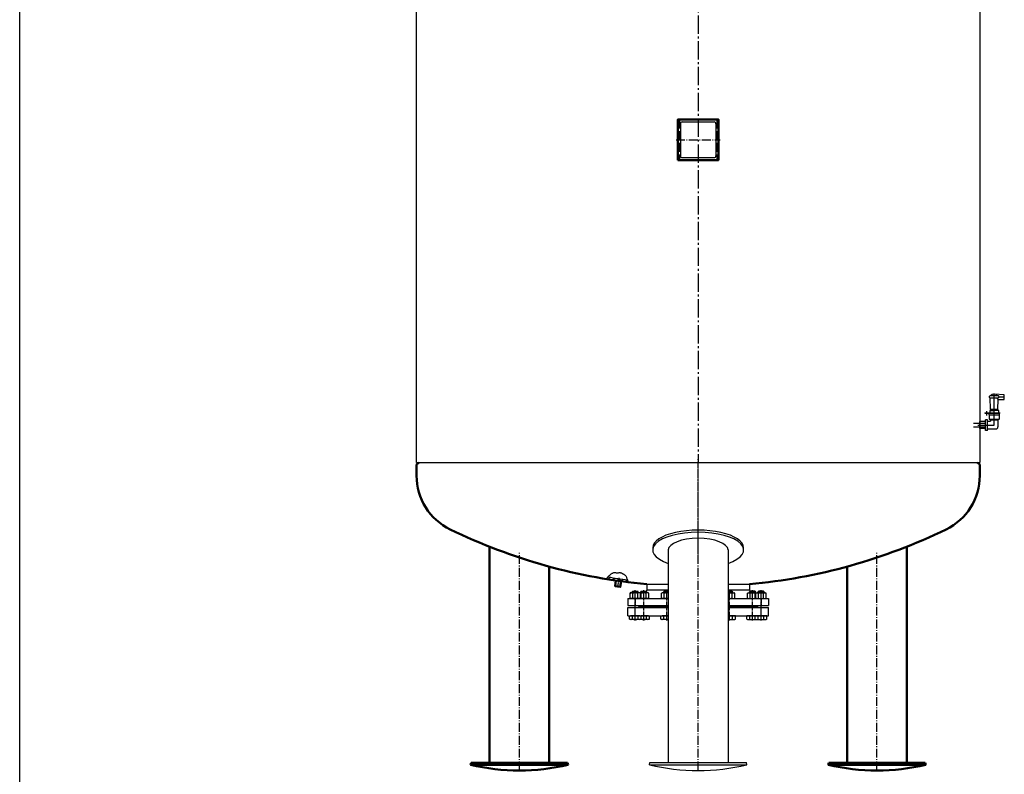
# Model space of a CAD drawing. Units: millimetres. Extents: x 4 to 8542, y 1 to 6038.
# Drawn here: x 4 to 2626, y 2018 to 4028 of the extents above; entities that cross this region are included whole.
import ezdxf

# ---------------------------------------------------------------- set-up
doc = ezdxf.new("R2010")
doc.units = ezdxf.units.MM
for name, pattern in [('AM_DIN_G_W050', [13.75, 9.75, -1.5, 1, -1.5]), ('AM_DIN_G_W050x2', [6.875, 4.75, -0.875, 0.375, -0.875]), ('AM_ISO08W050x2', [9, 6, -0.75, 1.5, -0.75]), ('gen3', [6.25, 4.75, -1.5]), ('gen7a', [6.875, 4.75, -0.875, 0.375, -0.875])]:
    doc.linetypes.add(name, pattern=pattern)
for name, color, linetype in [('3', 6, 'gen3'), ('4', 3, 'Continuous'), ('7A', 4, 'gen7a')]:
    doc.layers.add(name, color=color, linetype=linetype)
for name, color, linetype, lineweight in [('AM_0', 7, 'Continuous', 50), ('AM_4', 3, 'Continuous', 25), ('AM_7', 4, 'AM_DIN_G_W050', 25), ('AM_8', 1, 'Continuous', 25), ('AM_INV', 253, 'Continuous', 0)]:
    doc.layers.add(name, color=color, linetype=linetype, lineweight=lineweight)

# ---------------------------------------------------------------- blocks, each defined once
blk = doc.blocks.new('-3663VA')
blk.add_lwpolyline([(-54, -107), (54, -107), (54, 1), (-54, 1)], close=True)
at = {"layer": '3', "ltscale": 5}
for p, q in [((-50, 1), (-50, -107)), ((50, 1), (50, -107))]:
    blk.add_line(p, q, dxfattribs=at)
at = {"layer": '4'}
for p, q in [((-47.5, -10.5), (-47.5, -95.5)), ((-42.5, -5.5), (42.5, -5.5)), ((47.5, -10.5), (47.5, -95.5)), ((-42.5, -100.5), (42.5, -100.5))]:
    blk.add_line(p, q, dxfattribs=at)
for centre, start, end in [((-42.5, -10.5), 90, 180), ((42.5, -10.5), 0, 90), ((-42.5, -95.5), 180, 270), ((42.5, -95.5), 270, 0)]:
    blk.add_arc(centre, 5, start, end, dxfattribs=at)
at = {"layer": '7A', "ltscale": 5}
blk.add_line((-59, -53), (59, -53), dxfattribs=at)
blk = doc.blocks.new('BD250PN6VAWC5VTN1')
for p, q in [((-187.5, -101.9), (-79.5, -101.9)), ((-187.5, -101.9), (-187.5, -123.9)), ((79.5, -101.9), (187.5, -101.9)), ((187.5, -101.9), (187.5, -123.9)), ((-187.5, -123.9), (-79.5, -123.9)), ((79.5, -123.9), (187.5, -123.9))]:
    blk.add_line(p, q)
at = {"layer": '7A'}
for p, q in [((-167.5, -101.9), (-167.5, -123.9)), ((167.5, -101.9), (167.5, -123.9))]:
    blk.add_line(p, q, dxfattribs=at)
blk = doc.blocks.new('VD250PN6VAWC5VTN1')
for p, q in [((-136.5, -181.1), (-138.1, -185.4)), ((-136.5, -166.1), (-79.5, -166.1)), ((-136.5, -166.1), (-136.5, -181.1)), ((-136.5, -181.1), (-79.5, -181.1)), ((79.5, -166.1), (136.5, -166.1)), ((79.5, -181.1), (136.5, -181.1)), ((136.5, -166.1), (136.5, -181.1)), ((136.5, -181.1), (138.1, -185.4)), ((-187.5, -204.1), (-79.5, -204.1)), ((-187.5, -204.1), (-187.5, -223.1)), ((79.5, -204.1), (187.5, -204.1)), ((187.5, -204.1), (187.5, -223.1)), ((-187.5, -223.1), (-79.5, -223.1)), ((-156, -226.1), (-159, -223.1)), ((-156, -226.1), (-79.5, -226.1)), ((79.5, -223.1), (187.5, -223.1)), ((79.5, -226.1), (156, -226.1)), ((156, -226.1), (159, -223.1))]:
    blk.add_line(p, q)
at = {"layer": '7A'}
for p, q in [((-167.5, -204.1), (-167.5, -223.1)), ((167.5, -204.1), (167.5, -223.1))]:
    blk.add_line(p, q, dxfattribs=at)
blk = doc.blocks.new('DICHTUNGDN2VAWC5VTN1')
for p, q in [((-159, 0), (-79.5, 0)), ((-159, 0), (-159, -2)), ((79.5, 0), (159, 0)), ((159, 0), (159, -2)), ((-159, -2), (-79.5, -2)), ((79.5, -2), (159, -2))]:
    blk.add_line(p, q)
blk = doc.blocks.new('BODENVAVM1VTN1')
for p, q in [((-750, 4.9), (-750, 34.8)), ((-750, 4.9), (-743, 0)), ((750, 4.9), (743, 0))]:
    blk.add_line(p, q)
for centre, radius, start, end in [((0, -1179), 1509, 95.1899, 115.9622), ((0, -1179), 1509, 64.0378, 84.8101), ((-591, 34.8), 159, 115.9622, 180), ((591, 34.8), 159, 0, 64.0378)]:
    blk.add_arc(centre, radius, start, end)
at = {"layer": '7A'}
for p, q in [((0, 258.4), (0, 201.5)), ((0, -7.3), (0, -9.3))]:
    blk.add_line(p, q, dxfattribs=at)
at = {"layer": '7A', "ltscale": 5}
blk.add_line((0, 179.7), (0, 0), dxfattribs=at)
at = {"layer": 'AM_0', "ltscale": 10}
blk.add_line((750, 34.8), (750, 4.9), dxfattribs=at)
at = {"layer": 'AM_INV'}
blk.add_line((0, 201.5), (0, 179.7), dxfattribs=at)
blk = doc.blocks.new('FUßLANGVA50l')
for p, q in [((79.5, 557.1), (79.5, -18.2)), ((-79.5, 504.1), (-79.5, -18.2)), ((-130, -24), (-128.6, -18.2)), ((-130, -24), (130, -24)), ((-128.6, -18.2), (128.6, -18.2)), ((130, -24), (128.6, -18.2))]:
    blk.add_line(p, q)
blk.add_arc((0, 531.8), 570.8, 256.8361, 283.1639)
at = {"layer": 'AM_7', "linetype": 'AM_DIN_G_W050x2', "ltscale": 5}
blk.add_line((0, -39), (0, 543.2), dxfattribs=at)

msp = doc.modelspace()

# ---------------------------------------------------------------- hatches: boundary and pattern name
at = {"layer": 'AM_8'}
h = msp.add_hatch(dxfattribs=at)
h.set_pattern_fill('ANSI31', color=256, scale=3, angle=-1439.020894, style=0)
h.set_pattern_definition([(45.9791, (5274.685, 3285.759), (-6.849298, 6.61912), [])])
edge = h.paths.add_edge_path()
edge.add_line((1570.574, 2544.273), (1569.076, 2542.702))
edge.add_line((1569.076, 2542.702), (1565.875, 2539.026))
edge.add_ellipse((1746.736, 3528.635), major_axis=(-755.53, 664.237), ratio=1, start_angle=120.963823, end_angle=122.717544)
edge.add_line((1596.245, 2533.955), (1597.128, 2539.889))
edge.add_ellipse((1746.736, 3528.635), major_axis=(660.276, 751.023), ratio=1, start_angle=211.174635, end_angle=212.716689, ccw=False)
edge = h.paths.add_edge_path()
edge.add_line((1602.073, 2539.154), (1601.191, 2533.219))
edge.add_ellipse((1746.736, 3528.635), major_axis=(664.237, 755.53), ratio=1, start_angle=213.002314, end_angle=214.396021)
edge.add_line((1625.445, 2529.973), (1624.544, 2531.676))
edge.add_line((1624.544, 2531.676), (1623.691, 2533.592))
edge.add_line((1623.691, 2533.592), (1622.873, 2535.65))
edge.add_line((1622.873, 2535.65), (1622.604, 2536.369))
edge.add_ellipse((1746.736, 3528.635), major_axis=(-751.023, 660.276), ratio=1, start_angle=123.003168, end_angle=124.190282, ccw=False)

# ---------------------------------------------------------------- linework, layer by layer
for p, q in [((3.636, 0.813), (3.636, 6038.229)), ((1060.973, 2848.599), (1060.973, 5208.599)), ((2560.973, 5208.599), (2560.973, 2848.599)), ((2586.48, 3024.376), (2586.48, 3023.376)), ((2609.676, 3026.376), (2588.48, 3026.376)), ((2588.48, 3021.376), (2609.676, 3021.376)), ((2588.48, 3021.376), (2609.676, 3021.376)), ((2589.48, 2991.376), (2588.48, 3021.376)), ((2626.48, 3029.376), (2600.382, 3031.342)), ((2609.48, 2991.376), (2610.313, 3016.376)), ((2610.313, 3016.376), (2626.48, 3016.376)), ((2610.685, 3026.103), (2611.979, 3025.347)), ((2610.685, 3021.649), (2611.979, 3022.406)), ((2612.48, 3023.376), (2612.48, 3024.376)), ((2612.48, 3023.876), (2626.449, 3023.876)), ((2626.48, 3016.376), (2626.48, 3029.376)), ((2589.48, 2991.376), (2609.48, 2991.376)), ((2589.48, 2991.376), (2589.48, 2990.126)), ((2609.48, 2990.126), (2589.48, 2990.126)), ((2589.48, 2990.126), (2589.48, 2987.126)), ((2609.48, 2990.126), (2609.48, 2991.376)), ((2609.48, 2987.126), (2609.48, 2990.126)), ((2574.173, 2981.099), (2574.173, 2980.099)), ((2574.173, 2981.099), (2614.522, 2981.099)), ((2574.173, 2980.099), (2614.522, 2980.099)), ((2585.438, 2980.099), (2585.438, 2976.099)), ((2585.438, 2976.099), (2613.438, 2976.099)), ((2586.438, 2976.099), (2586.438, 2964.599)), ((2586.438, 2964.599), (2589.438, 2962.699)), ((2586.438, 2964.599), (2612.438, 2964.599)), ((2587.48, 2987.126), (2587.48, 2981.126)), ((2611.48, 2987.126), (2587.48, 2987.126)), ((2589.48, 2987.126), (2597.48, 2987.126)), ((2612.438, 2964.599), (2609.438, 2962.699)), ((2611.48, 2981.126), (2611.48, 2987.126)), ((2612.438, 2976.099), (2612.438, 2964.599)), ((2613.438, 2976.099), (2613.438, 2980.099)), ((2614.522, 2981.099), (2614.522, 2980.099)), ((2560.973, 2939.237), (2560.973, 2957.737)), ((2576.438, 2957.737), (2560.973, 2957.737)), ((2576.438, 2939.237), (2560.973, 2939.237)), ((2576.438, 2934.599), (2576.438, 2962.599)), ((2581.438, 2962.599), (2576.438, 2962.599)), ((2581.438, 2934.599), (2581.438, 2962.599)), ((2581.438, 2958.599), (2589.438, 2958.599)), ((2581.438, 2938.599), (2604.438, 2938.599)), ((2589.438, 2962.699), (2589.438, 2958.599)), ((2589.438, 2962.699), (2609.438, 2962.699)), ((2609.438, 2962.699), (2609.438, 2943.599)), ((2581.438, 2934.599), (2576.438, 2934.599)), ((1060.973, 2848.599), (2560.973, 2848.599)), ((1689.916, 2621.545), (1689.916, 2615.958)), ((1731.473, 2615.958), (1731.473, 2049.441)), ((1890.473, 2615.958), (1890.473, 2049.441)), ((1932.03, 2615.958), (1932.03, 2621.545)), ((1597.128, 2539.889), (1596.245, 2533.955)), ((1602.073, 2539.154), (1601.191, 2533.219)), ((1629.613, 2487.859), (1629.613, 2500.511)), ((1655.473, 2501.585), (1631.473, 2501.585)), ((1636.7, 2505.785), (1635.473, 2504.558)), ((1635.473, 2504.558), (1651.473, 2504.558)), ((1635.473, 2501.585), (1635.473, 2504.558)), ((1636.543, 2487.859), (1636.543, 2500.511)), ((1636.7, 2505.785), (1650.246, 2505.785)), ((1651.473, 2504.558), (1650.246, 2505.785)), ((1650.403, 2487.859), (1650.403, 2500.511)), ((1651.473, 2501.585), (1651.473, 2504.558)), ((1677.914, 2501.585), (1653.914, 2501.585)), ((1657.333, 2500.511), (1655.473, 2501.585)), ((1657.333, 2487.859), (1657.333, 2500.511)), ((1659.141, 2505.785), (1657.914, 2504.558)), ((1657.914, 2504.558), (1673.914, 2504.558)), ((1657.914, 2501.585), (1657.914, 2504.558)), ((1658.984, 2487.859), (1658.984, 2500.511)), ((1659.141, 2505.785), (1672.687, 2505.785)), ((1673.914, 2504.558), (1672.687, 2505.785)), ((1672.844, 2487.859), (1672.844, 2500.511)), ((1673.914, 2501.585), (1673.914, 2504.558)), ((1679.774, 2500.511), (1677.914, 2501.585)), ((1679.774, 2487.859), (1679.774, 2500.511)), ((1713.363, 2500.511), (1715.223, 2501.585)), ((1713.363, 2487.859), (1713.363, 2500.511)), ((1731.498, 2501.585), (1715.223, 2501.585)), ((1720.45, 2505.785), (1719.223, 2504.558)), ((1719.223, 2504.558), (1731.498, 2504.558)), ((1719.223, 2501.585), (1719.223, 2504.558)), ((1720.293, 2487.859), (1720.293, 2500.511)), ((1720.45, 2505.785), (1731.498, 2505.785)), ((1901.496, 2505.785), (1890.431, 2505.785)), ((1902.723, 2504.558), (1890.431, 2504.558)), ((1890.431, 2501.585), (1906.723, 2501.585)), ((1901.496, 2505.785), (1902.723, 2504.558)), ((1901.653, 2487.859), (1901.653, 2500.511)), ((1902.723, 2501.585), (1902.723, 2504.558)), ((1908.583, 2500.511), (1906.723, 2501.585)), ((1908.583, 2487.859), (1908.583, 2500.511)), ((1942.172, 2500.511), (1944.032, 2501.585)), ((1942.172, 2487.859), (1942.172, 2500.511)), ((1944.032, 2501.585), (1968.032, 2501.585)), ((1948.032, 2504.558), (1949.259, 2505.785)), ((1964.032, 2504.558), (1948.032, 2504.558)), ((1948.032, 2501.585), (1948.032, 2504.558)), ((1949.102, 2487.859), (1949.102, 2500.511)), ((1962.805, 2505.785), (1949.259, 2505.785)), ((1962.805, 2505.785), (1964.032, 2504.558)), ((1962.962, 2487.859), (1962.962, 2500.511)), ((1964.032, 2501.585), (1964.032, 2504.558)), ((1964.613, 2500.511), (1966.473, 2501.585)), ((1964.613, 2487.859), (1964.613, 2500.511)), ((1966.473, 2501.585), (1990.473, 2501.585)), ((1970.473, 2504.558), (1971.7, 2505.785)), ((1986.473, 2504.558), (1970.473, 2504.558)), ((1970.473, 2501.585), (1970.473, 2504.558)), ((1971.543, 2487.859), (1971.543, 2500.511)), ((1985.246, 2505.785), (1971.7, 2505.785)), ((1985.246, 2505.785), (1986.473, 2504.558)), ((1985.403, 2487.859), (1985.403, 2500.511)), ((1986.473, 2501.585), (1986.473, 2504.558)), ((1992.333, 2500.511), (1990.473, 2501.585)), ((1992.333, 2487.859), (1992.333, 2500.511)), ((1629.613, 2487.859), (1631.473, 2486.785)), ((1655.473, 2486.785), (1631.473, 2486.785)), ((1677.914, 2486.785), (1653.914, 2486.785)), ((1657.333, 2487.859), (1655.473, 2486.785)), ((1679.774, 2487.859), (1677.914, 2486.785)), ((1713.363, 2487.859), (1715.223, 2486.785)), ((1731.498, 2486.785), (1715.223, 2486.785)), ((1890.431, 2486.785), (1906.723, 2486.785)), ((1908.583, 2487.859), (1906.723, 2486.785)), ((1942.172, 2487.859), (1944.032, 2486.785)), ((1944.032, 2486.785), (1968.032, 2486.785)), ((1964.613, 2487.859), (1966.473, 2486.785)), ((1966.473, 2486.785), (1990.473, 2486.785)), ((1992.333, 2487.859), (1990.473, 2486.785)), ((1627.88, 2431.993), (1627.88, 2440.385)), ((1627.88, 2440.385), (1630.973, 2440.385)), ((1635.473, 2440.785), (1630.973, 2440.785)), ((1630.973, 2440.385), (1630.973, 2440.785)), ((1630.973, 2440.385), (1655.973, 2440.385)), ((1651.473, 2440.785), (1635.473, 2440.785)), ((1635.675, 2431.993), (1635.675, 2440.385)), ((1651.271, 2431.993), (1651.271, 2440.385)), ((1655.973, 2440.785), (1651.473, 2440.785)), ((1653.414, 2440.385), (1678.414, 2440.385)), ((1655.973, 2440.385), (1655.973, 2440.785)), ((1655.973, 2440.385), (1659.065, 2440.385)), ((1673.914, 2440.785), (1657.914, 2440.785)), ((1659.065, 2431.993), (1659.065, 2440.385)), ((1673.712, 2431.993), (1673.712, 2440.385)), ((1678.414, 2440.785), (1673.914, 2440.785)), ((1678.414, 2440.385), (1678.414, 2440.785)), ((1678.414, 2440.385), (1681.506, 2440.385)), ((1681.506, 2431.993), (1681.506, 2440.385)), ((1711.63, 2431.993), (1711.63, 2440.385)), ((1711.63, 2440.385), (1714.723, 2440.385)), ((1719.223, 2440.785), (1714.723, 2440.785)), ((1714.723, 2440.385), (1714.723, 2440.785)), ((1714.723, 2440.385), (1731.498, 2440.385)), ((1731.498, 2440.785), (1719.223, 2440.785)), ((1719.425, 2431.993), (1719.425, 2440.385)), ((1890.431, 2440.785), (1902.723, 2440.785)), ((1907.223, 2440.385), (1890.431, 2440.385)), ((1902.521, 2431.993), (1902.521, 2440.385)), ((1902.723, 2440.785), (1907.223, 2440.785)), ((1907.223, 2440.385), (1907.223, 2440.785)), ((1910.315, 2440.385), (1907.223, 2440.385)), ((1910.315, 2431.993), (1910.315, 2440.385)), ((1940.44, 2431.993), (1940.44, 2440.385)), ((1943.532, 2440.385), (1940.44, 2440.385)), ((1943.532, 2440.785), (1948.032, 2440.785)), ((1943.532, 2440.385), (1943.532, 2440.785)), ((1968.532, 2440.385), (1943.532, 2440.385)), ((1948.032, 2440.785), (1964.032, 2440.785)), ((1948.234, 2431.993), (1948.234, 2440.385)), ((1962.88, 2431.993), (1962.88, 2440.385)), ((1965.973, 2440.385), (1962.88, 2440.385)), ((1965.973, 2440.785), (1970.473, 2440.785)), ((1965.973, 2440.385), (1965.973, 2440.785)), ((1990.973, 2440.385), (1965.973, 2440.385)), ((1970.473, 2440.785), (1986.473, 2440.785)), ((1970.675, 2431.993), (1970.675, 2440.385)), ((1986.271, 2431.993), (1986.271, 2440.385)), ((1986.473, 2440.785), (1990.973, 2440.785)), ((1990.973, 2440.385), (1990.973, 2440.785)), ((1994.065, 2440.385), (1990.973, 2440.385)), ((1994.065, 2431.993), (1994.065, 2440.385)), ((1627.88, 2431.993), (1629.973, 2430.785)), ((1656.973, 2430.785), (1629.973, 2430.785)), ((1659.065, 2431.993), (1656.973, 2430.785)), ((1679.414, 2430.785), (1656.973, 2430.785)), ((1681.506, 2431.993), (1679.414, 2430.785)), ((1711.63, 2431.993), (1713.723, 2430.785)), ((1731.498, 2430.785), (1713.723, 2430.785)), ((1890.431, 2430.785), (1908.223, 2430.785)), ((1910.315, 2431.993), (1908.223, 2430.785)), ((1940.44, 2431.993), (1942.532, 2430.785)), ((1942.532, 2430.785), (1964.973, 2430.785)), ((1962.88, 2431.993), (1964.973, 2430.785)), ((1964.973, 2430.785), (1991.973, 2430.785)), ((1994.065, 2431.993), (1991.973, 2430.785)), ((1680.973, 2043.599), (1682.339, 2049.441)), ((1682.339, 2049.441), (1939.607, 2049.441)), ((1940.973, 2043.599), (1939.607, 2049.441)), ((1680.973, 2043.599), (1940.973, 2043.599))]:
    msp.add_line(p, q)
for centre, radius, start, end in [((2588.48, 3024.376), 2, 90, 180), ((2588.48, 3023.376), 2, 180, 270), ((2599.48, 3019.364), 12.012, 85.691776, 144.285557), ((2587.63, 3014.695), 23.077, 30.409544, 45.231067), ((2621.142, 3027.669), 15.53, 203.905772, 226.652065), ((2609.676, 3024.376), 2, 59.701818, 90), ((2609.676, 3023.376), 2, 270, 300.298182), ((2611.474, 3024.483), 1, 6.154666, 59.701818), ((2611.474, 3023.269), 1, 300.298182, 353.845334), ((2610.48, 3024.376), 2, 0, 6.154666), ((2610.48, 3023.376), 2, 353.845334, 0), ((2604.438, 2943.599), 5, 270, 0), ((1746.736, 3528.635), 1000, 259.853741, 262.869388), ((1633.078, 2495.458), 6.127, 55.561531, 115.561531), ((1643.473, 2478.688), 22.898, 72.383031, 107.616969), ((1653.868, 2495.458), 6.127, 64.438469, 124.438469), ((1655.519, 2495.458), 6.127, 55.561531, 90.427762), ((1665.914, 2478.688), 22.898, 72.383031, 107.616969), ((1676.309, 2495.458), 6.127, 64.438469, 124.438469), ((1716.828, 2495.458), 6.127, 55.561531, 115.561531), ((1727.223, 2478.688), 22.898, 79.238971, 107.616969), ((1894.723, 2478.688), 22.898, 72.383031, 100.804768), ((1905.118, 2495.458), 6.127, 64.438469, 124.438469), ((1945.637, 2495.458), 6.127, 55.561531, 115.561531), ((1956.032, 2478.688), 22.898, 72.383031, 107.616969), ((1966.427, 2495.458), 6.127, 89.572238, 124.438469), ((1968.078, 2495.458), 6.127, 55.561531, 115.561531), ((1978.473, 2478.688), 22.898, 72.383031, 107.616969), ((1988.868, 2495.458), 6.127, 64.438469, 124.438469), ((1633.078, 2492.912), 6.127, 244.438469, 304.438469), ((1643.473, 2509.683), 22.898, 252.383031, 287.616969), ((1653.868, 2492.912), 6.127, 235.561531, 295.561531), ((1655.519, 2492.912), 6.127, 269.572238, 304.438469), ((1665.914, 2509.683), 22.898, 252.383031, 287.616969), ((1676.309, 2492.912), 6.127, 235.561531, 295.561531), ((1716.828, 2492.912), 6.127, 244.438469, 304.438469), ((1727.223, 2509.683), 22.898, 252.383031, 280.761029), ((1894.723, 2509.683), 22.898, 259.195232, 287.616969), ((1905.118, 2492.912), 6.127, 235.561531, 295.561531), ((1945.637, 2492.912), 6.127, 244.438469, 304.438469), ((1956.032, 2509.683), 22.898, 252.383031, 287.616969), ((1966.427, 2492.912), 6.127, 235.561531, 270.427762), ((1968.078, 2492.912), 6.127, 244.438469, 304.438469), ((1978.473, 2509.683), 22.898, 252.383031, 287.616969), ((1988.868, 2492.912), 6.127, 235.561531, 295.561531), ((1631.778, 2437.675), 6.89, 244.446872, 304.446872), ((1643.473, 2456.558), 25.773, 252.387526, 287.612474), ((1655.168, 2437.675), 6.89, 235.553128, 295.553128), ((1665.914, 2456.558), 25.773, 253.834082, 287.612474), ((1677.609, 2437.675), 6.89, 235.553128, 295.553128), ((1715.528, 2437.675), 6.89, 244.446872, 304.446872), ((1727.223, 2456.558), 25.773, 252.387526, 279.548547), ((1894.723, 2456.558), 25.773, 260.412741, 287.612474), ((1906.418, 2437.675), 6.89, 235.553128, 295.553128), ((1944.337, 2437.675), 6.89, 244.446872, 304.446872), ((1956.032, 2456.558), 25.773, 252.387526, 286.165918), ((1966.778, 2437.675), 6.89, 244.446872, 304.446872), ((1978.473, 2456.558), 25.773, 252.387526, 287.612474), ((1990.168, 2437.675), 6.89, 235.553128, 295.553128), ((1810.973, 2599.432), 570.833, 256.836111, 283.163889)]:
    msp.add_arc(centre, radius, start, end)
for centre, major_axis, start_param, end_param in [((1810.973, 2615.958), (-121.057, 0), 2.28724802, 7.13752994), ((1810.973, 2621.545), (-121.057, 0), 3.14159265, 6.28318531), ((1810.973, 2615.958), (79.5, 0), 0, 3.14159265)]:
    msp.add_ellipse(centre, major_axis=major_axis, ratio=0.39140396, start_param=start_param, end_param=end_param)
at = {"layer": '4'}
for p, q in [((1636.7, 2501.585), (1636.7, 2505.785)), ((1650.246, 2501.585), (1650.246, 2505.785)), ((1659.141, 2501.585), (1659.141, 2505.785)), ((1672.687, 2501.585), (1672.687, 2505.785)), ((1720.45, 2501.585), (1720.45, 2505.785)), ((1901.496, 2501.585), (1901.496, 2505.785)), ((1949.259, 2501.585), (1949.259, 2505.785)), ((1962.805, 2501.585), (1962.805, 2505.785)), ((1971.7, 2501.585), (1971.7, 2505.785)), ((1985.246, 2501.585), (1985.246, 2505.785))]:
    msp.add_line(p, q, dxfattribs=at)
at = {"layer": '7A'}
for p, q in [((1810.973, 2855.897), (1810.973, 2857.927)), ((1810.973, 2668.927), (1810.973, 2850.927)), ((1810.973, 2590.171), (1810.973, 2647.074))]:
    msp.add_line(p, q, dxfattribs=at)
at = {"layer": 'AM_0', "ltscale": 10}
msp.add_line((1629.613, 2500.511), (1631.473, 2501.585), dxfattribs=at)
at = {"layer": 'AM_0'}
msp.add_lwpolyline([(1591.794, 2534.617), (1589.587, 2519.78), (1603.435, 2517.72), (1605.642, 2532.557)], dxfattribs=at)
at = {"layer": 'AM_4'}
msp.add_lwpolyline([(1565.544, 2538.63), (1565.852, 2538.997), (1566.496, 2539.751), (1567.424, 2540.818), (1568.585, 2542.126), (1569.929, 2543.598), (1571.405, 2545.163), (1572.962, 2546.745), (1574.55, 2548.271), (1576.124, 2549.678), (1577.671, 2550.951), (1579.181, 2552.085), (1580.648, 2553.075), (1582.063, 2553.917), (1583.419, 2554.607), (1584.707, 2555.139), (1585.92, 2555.511), (1587.055, 2555.722), (1588.126, 2555.798), (1589.153, 2555.771), (1590.154, 2555.673), (1591.148, 2555.533), (1592.156, 2555.384), (1593.196, 2555.257), (1594.287, 2555.184), (1595.442, 2555.186), (1596.649, 2555.247), (1597.89, 2555.345), (1599.146, 2555.452), (1600.398, 2555.546), (1601.629, 2555.601), (1602.82, 2555.593), (1603.953, 2555.497), (1605.014, 2555.296), (1606.011, 2554.999), (1606.958, 2554.623), (1607.868, 2554.186), (1608.754, 2553.704), (1609.631, 2553.195), (1610.51, 2552.676), (1611.406, 2552.163), (1612.327, 2551.665), (1613.27, 2551.151), (1614.224, 2550.583), (1615.181, 2549.922), (1616.131, 2549.129), (1617.066, 2548.164), (1617.976, 2546.989), (1618.853, 2545.565), (1619.69, 2543.872), (1620.498, 2541.962), (1621.29, 2539.907), (1622.077, 2537.779), (1622.873, 2535.65), (1623.691, 2533.592), (1624.544, 2531.676), (1625.445, 2529.973)], dxfattribs=at)
at = {"layer": 'AM_7', "ltscale": 5}
msp.add_line((1810.973, 5208.599), (1810.973, 2848.599), dxfattribs=at)
at = {"layer": 'AM_7', "linetype": 'AM_ISO08W050x2'}
for p, q in [((2599.48, 2948.599), (2599.48, 3031.376)), ((2579.264, 2985.266), (2579.264, 2974.052)), ((2544.223, 2953.599), (2575.973, 2953.599)), ((2544.223, 2943.599), (2575.973, 2943.599)), ((2555.52, 2948.599), (2599.48, 2948.599))]:
    msp.add_line(p, q, dxfattribs=at)
at = {"layer": 'AM_7', "linetype": 'AM_DIN_G_W050x2', "ltscale": 5}
msp.add_line((1810.973, 2028.599), (1810.973, 2668.927), dxfattribs=at)
at = {"layer": 'AM_7', "linetype": 'AM_DIN_G_W050x2'}
msp.add_line((1599.954, 2541.894), (1596.069, 2515.783), dxfattribs=at)
at = {"layer": 'AM_7'}
for p, q in [((1643.473, 2427.785), (1643.473, 2508.785)), ((1643.473, 2483.785), (1643.473, 2504.585)), ((1665.914, 2427.785), (1665.914, 2508.785)), ((1665.914, 2483.785), (1665.914, 2504.585)), ((1727.223, 2427.785), (1727.223, 2508.785)), ((1727.223, 2483.785), (1727.223, 2504.585)), ((1894.723, 2427.785), (1894.723, 2508.785)), ((1894.723, 2483.785), (1894.723, 2504.585)), ((1956.032, 2427.785), (1956.032, 2508.785)), ((1956.032, 2483.785), (1956.032, 2504.585)), ((1978.473, 2427.785), (1978.473, 2508.785)), ((1978.473, 2483.785), (1978.473, 2504.585))]:
    msp.add_line(p, q, dxfattribs=at)
at = {"layer": 'AM_INV'}
msp.add_line((1810.973, 2647.074), (1810.973, 2668.927), dxfattribs=at)

# ---------------------------------------------------------------- block references
for name, p in [('VD250PN6VAWC5VTN1', (1810.973, 2690.935)), ('DICHTUNGDN2VAWC5VTN1', (1810.973, 2464.785))]:
    msp.add_blockref(name, p)
at = {"xscale": -1, "rotation": 180}
msp.add_blockref('BD250PN6VAWC5VTN1', (1810.973, 2338.897), dxfattribs=at)
at = {"layer": 'AM_0'}
for name, p in [('-3663VA', (1810.973, 3761.599)), ('FUßLANGVA50l', (2287.288, 2067.599))]:
    msp.add_blockref(name, p, dxfattribs=at)
at = {"layer": 'AM_0', "xscale": -1, "rotation": 180}
msp.add_blockref('BODENVAVM1VTN1', (1810.973, 2848.599), dxfattribs=at)
at = {"layer": 'AM_0', "xscale": -1}
msp.add_blockref('FUßLANGVA50l', (1334.658, 2067.599), dxfattribs=at)

doc.saveas('drawing.dxf')
